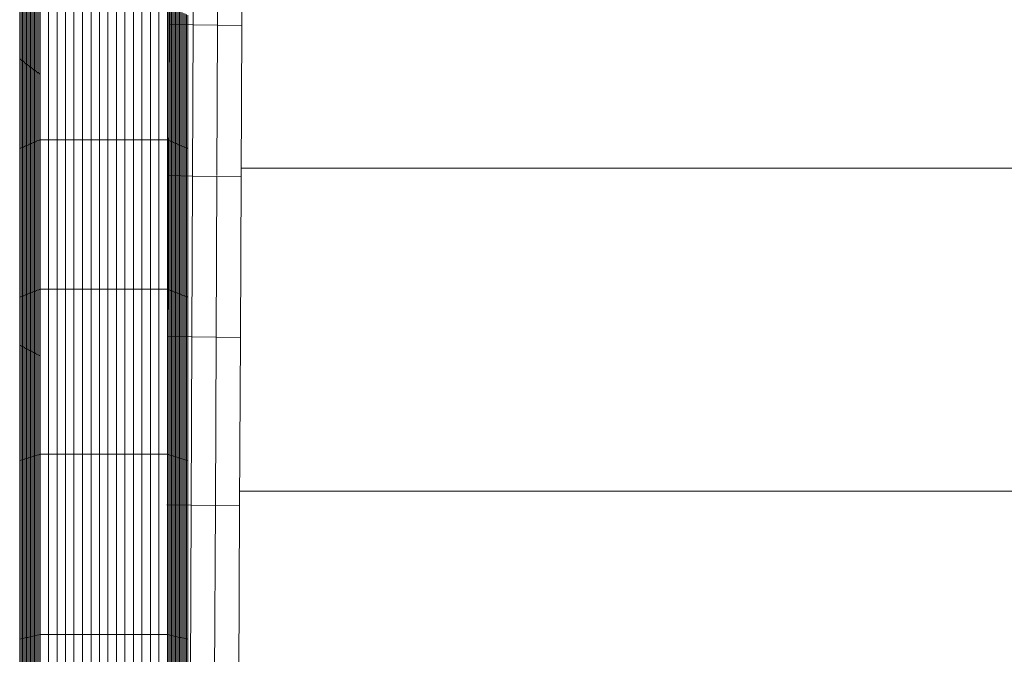
# Model space of a CAD drawing. Units: inches. Extents: x 10 to 6030, y 10 to 4267.
# Drawn here: x 1837 to 2040, y 2188 to 2319 of the extents above; entities that cross this region are included whole.
import ezdxf

# ---------------------------------------------------------------- set-up
doc = ezdxf.new("R2010")
doc.units = ezdxf.units.IN
doc.header["$MEASUREMENT"] = 0

# ---------------------------------------------------------------- blocks, each defined once
blk = doc.blocks.new('8002_DWG-663453-Level 1')
at = {"lineweight": 9}
for p, q in [((-881.36, 59.62), (-881.36, 10.18)), ((-881.08, 59.36), (-881.08, 9.97)), ((-880.8, 59.09), (-880.8, 9.76)), ((-880.52, 58.83), (-880.52, 9.55)), ((-880.24, 58.57), (-880.24, 9.34)), ((-879.95, 58.31), (-879.95, 9.13)), ((-879.67, 58.05), (-879.67, 9.05)), ((-879.39, 57.79), (-879.39, 9.05)), ((-879.11, 57.53), (-879.11, 8.51)), ((-878.83, 57.27), (-878.83, 8.3)), ((-878.55, 57.01), (-878.55, 8.09)), ((-878.27, 56.74), (-878.27, 7.88)), ((-877.99, 56.48), (-877.99, 7.67)), ((-877.71, 56.22), (-877.71, 7.46)), ((-877.42, 55.96), (-877.42, 7.25)), ((-850.45, 17.34), (-850.31, 46.36)), ((-845.43, 17.26), (-845.3, 46.28)), ((-840.41, 17.17), (-840.28, 46.19)), ((-835.4, 17.09), (-835.26, 46.11)), ((-878.83, -7.28), (-878.83, 20.4)), ((-878.55, -7.16), (-878.55, 20.53)), ((-878.27, -7.04), (-878.27, 20.66)), ((-877.99, -6.92), (-877.99, 20.78)), ((-877.71, -6.8), (-877.71, 20.91)), ((-877.42, -6.68), (-877.42, 21.03)), ((-877.14, -6.56), (-877.14, 21.16)), ((-875.39, -6.56), (-875.39, 21.16)), ((-873.63, -6.56), (-873.63, 21.16)), ((-871.87, -6.56), (-871.87, 21.16)), ((-870.12, -6.56), (-870.12, 21.16)), ((-868.36, -6.56), (-868.36, 21.16)), ((-866.6, -6.56), (-866.6, 21.16)), ((-864.85, -6.56), (-864.85, 21.16)), ((-863.09, -6.56), (-863.09, 21.16)), ((-861.34, -6.56), (-861.34, 21.16)), ((-859.58, -6.56), (-859.58, 21.16)), ((-857.82, -6.56), (-857.82, 21.16)), ((-856.07, -6.56), (-856.07, 21.16)), ((-854.31, -6.56), (-854.31, 21.16)), ((-852.55, -6.56), (-852.55, 21.16)), ((-850.8, -6.56), (-850.8, 21.16)), ((-850.52, -6.68), (-850.52, 21.03)), ((-850.23, -6.8), (-850.23, 20.91)), ((-849.95, -6.92), (-849.95, 20.78)), ((-849.67, -7.04), (-849.67, 20.66)), ((-849.39, -7.16), (-849.39, 20.53)), ((-849.11, -7.28), (-849.11, 20.4)), ((-881.36, -8.36), (-881.36, 19.27)), ((-881.08, -8.24), (-881.08, 19.4)), ((-880.8, -8.12), (-880.8, 19.52)), ((-880.52, -8), (-880.52, 19.65)), ((-880.24, -7.88), (-880.24, 19.78)), ((-879.95, -7.76), (-879.95, 19.9)), ((-879.67, -7.64), (-879.67, 20.03)), ((-879.39, -7.52), (-879.39, 20.15)), ((-879.11, -7.4), (-879.11, 20.28)), ((-848.83, -7.4), (-848.83, 20.28)), ((-848.55, -7.52), (-848.55, 20.15)), ((-848.27, -7.64), (-848.27, 20.03)), ((-847.99, -7.76), (-847.99, 19.9)), ((-847.71, -7.88), (-847.71, 19.78)), ((-847.42, -8), (-847.42, 19.65)), ((-847.14, -8.12), (-847.14, 19.52)), ((-846.86, -8.24), (-846.86, 19.4)), ((-846.58, -8.36), (-846.58, 19.27)), ((-850.59, -13.98), (-850.45, 17.34)), ((-850.45, 17.34), (-845.43, 17.26)), ((-845.57, -14.06), (-845.43, 17.26)), ((-845.43, 17.26), (-840.41, 17.17)), ((-840.56, -13.97), (-840.41, 17.17)), ((-840.41, 17.17), (-835.4, 17.09)), ((-835.54, -14.23), (-835.4, 17.09)), ((-881.36, 10.18), (-881.36, -49.07)), ((-881.08, 9.97), (-881.36, 10.18)), ((-880.8, 9.76), (-881.08, 9.97)), ((-881.08, 9.97), (-881.08, -49.22)), ((-880.52, 9.55), (-880.8, 9.76)), ((-880.8, 9.76), (-880.8, -49.37)), ((-880.24, 9.34), (-880.52, 9.55)), ((-880.52, 9.55), (-880.52, -49.52)), ((-879.95, 9.13), (-880.24, 9.34)), ((-880.24, 9.34), (-880.24, -49.66)), ((-879.67, 8.92), (-879.95, 9.13)), ((-879.95, 9.13), (-879.95, -49.81)), ((-879.39, 8.72), (-879.67, 8.92)), ((-879.67, 8.92), (-879.67, -49.96)), ((-879.11, 8.51), (-879.39, 8.72)), ((-879.39, 8.72), (-879.39, -50.1)), ((-878.83, 8.3), (-879.11, 8.51)), ((-879.11, 8.51), (-879.11, -50.25)), ((-878.55, 8.09), (-878.83, 8.3)), ((-878.83, 8.3), (-878.83, -50.4)), ((-878.27, 7.88), (-878.55, 8.09)), ((-878.55, 8.09), (-878.55, -50.55)), ((-877.99, 7.67), (-878.27, 7.88)), ((-878.27, 7.88), (-878.27, -50.69)), ((-877.71, 7.46), (-877.99, 7.67)), ((-877.99, 7.67), (-877.99, -50.84)), ((-877.42, 7.25), (-877.71, 7.46)), ((-877.71, 7.46), (-877.71, -50.99)), ((-877.14, 7.04), (-877.42, 7.25)), ((-877.42, 7.25), (-877.42, -51.13)), ((-880.8, -8.12), (-881.08, -8.24)), ((-880.52, -8), (-880.8, -8.12)), ((-880.8, -38.9), (-880.8, -8.12)), ((-880.24, -7.88), (-880.52, -8)), ((-880.52, -38.8), (-880.52, -8)), ((-879.95, -7.76), (-880.24, -7.88)), ((-880.24, -38.69), (-880.24, -7.88)), ((-879.67, -7.64), (-879.95, -7.76)), ((-879.95, -38.58), (-879.95, -7.76)), ((-879.39, -7.52), (-879.67, -7.64)), ((-879.67, -38.47), (-879.67, -7.64)), ((-879.11, -7.4), (-879.39, -7.52)), ((-879.39, -38.37), (-879.39, -7.52)), ((-878.83, -7.28), (-879.11, -7.4)), ((-879.11, -38.26), (-879.11, -7.4)), ((-878.55, -7.16), (-878.83, -7.28)), ((-878.83, -38.15), (-878.83, -7.28)), ((-878.27, -7.04), (-878.55, -7.16)), ((-878.55, -38.05), (-878.55, -7.16)), ((-877.99, -6.92), (-878.27, -7.04)), ((-878.27, -37.94), (-878.27, -7.04)), ((-877.71, -6.8), (-877.99, -6.92)), ((-877.99, -37.83), (-877.99, -6.92)), ((-877.42, -6.68), (-877.71, -6.8)), ((-877.71, -37.72), (-877.71, -6.8)), ((-877.14, -6.56), (-877.42, -6.68)), ((-877.42, -37.62), (-877.42, -6.68)), ((-875.39, -6.56), (-877.14, -6.56)), ((-877.14, -37.51), (-877.14, -6.56)), ((-873.63, -6.56), (-875.39, -6.56)), ((-875.39, -37.51), (-875.39, -6.56)), ((-871.87, -6.56), (-873.63, -6.56)), ((-873.63, -37.51), (-873.63, -6.56)), ((-870.12, -6.56), (-871.87, -6.56)), ((-871.87, -37.51), (-871.87, -6.56)), ((-868.36, -6.56), (-870.12, -6.56)), ((-870.12, -37.51), (-870.12, -6.56)), ((-866.6, -6.56), (-868.36, -6.56)), ((-868.36, -37.51), (-868.36, -6.56)), ((-864.85, -6.56), (-866.6, -6.56)), ((-866.6, -37.51), (-866.6, -6.56)), ((-863.09, -6.56), (-864.85, -6.56)), ((-864.85, -37.51), (-864.85, -6.56)), ((-861.34, -6.56), (-863.09, -6.56)), ((-863.09, -37.51), (-863.09, -6.56)), ((-859.58, -6.56), (-861.34, -6.56)), ((-861.34, -37.51), (-861.34, -6.56)), ((-857.82, -6.56), (-859.58, -6.56)), ((-859.58, -37.51), (-859.58, -6.56)), ((-856.07, -6.56), (-857.82, -6.56)), ((-857.82, -37.51), (-857.82, -6.56)), ((-854.31, -6.56), (-856.07, -6.56)), ((-856.07, -37.51), (-856.07, -6.56)), ((-852.55, -6.56), (-854.31, -6.56)), ((-854.31, -37.51), (-854.31, -6.56)), ((-850.8, -6.56), (-852.55, -6.56)), ((-852.55, -37.51), (-852.55, -6.56)), ((-850.52, -6.68), (-850.8, -6.56)), ((-850.8, -37.51), (-850.8, -6.56)), ((-850.23, -6.8), (-850.52, -6.68)), ((-850.52, -37.62), (-850.52, -6.68)), ((-849.95, -6.92), (-850.23, -6.8)), ((-850.23, -37.72), (-850.23, -6.8)), ((-849.67, -7.04), (-849.95, -6.92)), ((-849.95, -37.83), (-849.95, -6.92)), ((-849.39, -7.16), (-849.67, -7.04)), ((-849.67, -37.94), (-849.67, -7.04)), ((-849.11, -7.28), (-849.39, -7.16)), ((-849.39, -38.05), (-849.39, -7.16)), ((-848.83, -7.4), (-849.11, -7.28)), ((-849.11, -38.15), (-849.11, -7.28)), ((-848.55, -7.52), (-848.83, -7.4)), ((-848.83, -38.26), (-848.83, -7.4)), ((-848.27, -7.64), (-848.55, -7.52)), ((-848.55, -38.37), (-848.55, -7.52)), ((-847.99, -7.76), (-848.27, -7.64)), ((-848.27, -38.47), (-848.27, -7.64)), ((-847.71, -7.88), (-847.99, -7.76)), ((-847.99, -38.58), (-847.99, -7.76)), ((-847.42, -8), (-847.71, -7.88)), ((-847.71, -38.69), (-847.71, -7.88)), ((-847.14, -8.12), (-847.42, -8)), ((-847.42, -38.8), (-847.42, -8)), ((-846.86, -8.24), (-847.14, -8.12)), ((-847.14, -38.9), (-847.14, -8.12)), ((-881.08, -8.24), (-881.36, -8.36)), ((-881.36, -39.12), (-881.36, -8.36)), ((-881.08, -39.01), (-881.08, -8.24)), ((-846.86, -39.01), (-846.86, -8.24)), ((-846.58, -8.36), (-846.86, -8.24)), ((-846.58, -39.12), (-846.58, -8.36)), ((-850.74, -47.25), (-850.59, -13.98)), ((-850.59, -13.98), (-845.57, -14.06)), ((-845.73, -47.34), (-845.57, -14.06)), ((-845.57, -14.06), (-840.56, -14.15)), ((-840.71, -47.42), (-840.56, -14.15)), ((-840.56, -14.15), (-835.54, -14.23)), ((-835.69, -47.5), (-835.54, -14.23)), ((-24.05, -12.43), (-835.53, -12.43)), ((-880.24, -38.69), (-880.52, -38.8)), ((-879.95, -38.58), (-880.24, -38.69)), ((-880.24, -72.62), (-880.24, -38.69)), ((-879.67, -38.47), (-879.95, -38.58)), ((-879.95, -72.54), (-879.95, -38.58)), ((-879.39, -38.37), (-879.67, -38.47)), ((-879.67, -72.45), (-879.67, -38.47)), ((-879.11, -38.26), (-879.39, -38.37)), ((-879.39, -72.36), (-879.39, -38.37)), ((-878.83, -38.15), (-879.11, -38.26)), ((-879.11, -72.27), (-879.11, -38.26)), ((-878.55, -38.05), (-878.83, -38.15)), ((-878.83, -72.19), (-878.83, -38.15)), ((-878.27, -37.94), (-878.55, -38.05)), ((-878.55, -72.1), (-878.55, -38.05)), ((-877.99, -37.83), (-878.27, -37.94)), ((-878.27, -72.01), (-878.27, -37.94)), ((-877.71, -37.72), (-877.99, -37.83)), ((-877.99, -71.92), (-877.99, -37.83)), ((-877.42, -37.62), (-877.71, -37.72)), ((-877.71, -71.83), (-877.71, -37.72)), ((-877.14, -37.51), (-877.42, -37.62)), ((-877.42, -71.75), (-877.42, -37.62)), ((-875.39, -37.51), (-877.14, -37.51)), ((-877.14, -71.66), (-877.14, -37.51)), ((-873.63, -37.51), (-875.39, -37.51)), ((-875.39, -71.66), (-875.39, -37.51)), ((-871.87, -37.51), (-873.63, -37.51)), ((-873.63, -71.66), (-873.63, -37.51)), ((-870.12, -37.51), (-871.87, -37.51)), ((-871.87, -71.66), (-871.87, -37.51)), ((-868.36, -37.51), (-870.12, -37.51)), ((-870.12, -71.66), (-870.12, -37.51)), ((-866.6, -37.51), (-868.36, -37.51)), ((-868.36, -71.66), (-868.36, -37.51)), ((-864.85, -37.51), (-866.6, -37.51)), ((-866.6, -71.66), (-866.6, -37.51)), ((-863.09, -37.51), (-864.85, -37.51)), ((-864.85, -71.66), (-864.85, -37.51)), ((-861.34, -37.51), (-863.09, -37.51)), ((-863.09, -71.66), (-863.09, -37.51)), ((-859.58, -37.51), (-861.34, -37.51)), ((-861.34, -71.66), (-861.34, -37.51)), ((-857.82, -37.51), (-859.58, -37.51)), ((-859.58, -71.66), (-859.58, -37.51)), ((-856.07, -37.51), (-857.82, -37.51)), ((-857.82, -71.66), (-857.82, -37.51)), ((-854.31, -37.51), (-856.07, -37.51)), ((-856.07, -71.66), (-856.07, -37.51)), ((-852.55, -37.51), (-854.31, -37.51)), ((-854.31, -71.66), (-854.31, -37.51)), ((-850.8, -37.51), (-852.55, -37.51)), ((-852.55, -71.66), (-852.55, -37.51)), ((-850.52, -37.62), (-850.8, -37.51)), ((-850.8, -71.66), (-850.8, -37.51)), ((-850.23, -37.72), (-850.52, -37.62)), ((-850.52, -71.75), (-850.52, -37.62)), ((-849.95, -37.83), (-850.23, -37.72)), ((-850.23, -71.83), (-850.23, -37.72)), ((-849.67, -37.94), (-849.95, -37.83)), ((-849.95, -71.92), (-849.95, -37.83)), ((-849.39, -38.05), (-849.67, -37.94)), ((-849.67, -72.01), (-849.67, -37.94)), ((-849.11, -38.15), (-849.39, -38.05)), ((-849.39, -72.1), (-849.39, -38.05)), ((-848.83, -38.26), (-849.11, -38.15)), ((-849.11, -72.19), (-849.11, -38.15)), ((-848.55, -38.37), (-848.83, -38.26)), ((-848.83, -72.27), (-848.83, -38.26)), ((-848.27, -38.47), (-848.55, -38.37)), ((-848.55, -72.36), (-848.55, -38.37)), ((-847.99, -38.58), (-848.27, -38.47)), ((-848.27, -72.45), (-848.27, -38.47)), ((-847.71, -38.69), (-847.99, -38.58)), ((-847.99, -72.54), (-847.99, -38.58)), ((-847.42, -38.8), (-847.71, -38.69)), ((-847.71, -72.62), (-847.71, -38.69)), ((-881.08, -39.01), (-881.36, -39.12)), ((-881.36, -72.98), (-881.36, -39.12)), ((-880.8, -38.9), (-881.08, -39.01)), ((-881.08, -72.89), (-881.08, -39.01)), ((-880.52, -38.8), (-880.8, -38.9)), ((-880.8, -72.8), (-880.8, -38.9)), ((-880.52, -72.71), (-880.52, -38.8)), ((-847.14, -38.9), (-847.42, -38.8)), ((-847.42, -72.71), (-847.42, -38.8)), ((-846.86, -39.01), (-847.14, -38.9)), ((-847.14, -72.8), (-847.14, -38.9)), ((-846.86, -72.89), (-846.86, -39.01)), ((-846.58, -39.12), (-846.86, -39.01)), ((-846.58, -72.98), (-846.58, -39.12)), ((-850.8, -58.48), (-850.74, -47.25)), ((-850.74, -47.25), (-845.73, -47.34)), ((-845.89, -82.2), (-845.73, -47.34)), ((-845.73, -47.34), (-840.71, -47.42)), ((-840.87, -82.28), (-840.71, -47.42)), ((-840.71, -47.42), (-835.69, -47.5)), ((-835.85, -82.36), (-835.69, -47.5)), ((-881.36, -49.07), (-881.36, -116.22)), ((-881.08, -49.22), (-881.36, -49.07)), ((-880.8, -49.37), (-881.08, -49.22)), ((-881.08, -49.22), (-881.08, -116.3)), ((-880.52, -49.52), (-880.8, -49.37)), ((-880.8, -49.37), (-880.8, -116.38)), ((-880.24, -49.66), (-880.52, -49.52)), ((-880.52, -49.52), (-880.52, -116.45)), ((-879.95, -49.81), (-880.24, -49.66)), ((-880.24, -49.66), (-880.24, -116.53)), ((-879.67, -49.96), (-879.95, -49.81)), ((-879.95, -49.81), (-879.95, -116.6)), ((-879.39, -50.1), (-879.67, -49.96)), ((-879.67, -49.96), (-879.67, -116.68)), ((-879.11, -50.25), (-879.39, -50.1)), ((-879.39, -50.1), (-879.39, -116.76)), ((-878.83, -50.4), (-879.11, -50.25)), ((-879.11, -50.25), (-879.11, -116.83)), ((-878.55, -50.55), (-878.83, -50.4)), ((-878.83, -50.4), (-878.83, -116.91)), ((-878.27, -50.69), (-878.55, -50.55)), ((-878.55, -50.55), (-878.55, -116.98)), ((-877.99, -50.84), (-878.27, -50.69)), ((-878.27, -50.69), (-878.27, -117.06)), ((-877.71, -50.99), (-877.99, -50.84)), ((-877.99, -50.84), (-877.99, -117.14)), ((-877.42, -51.13), (-877.71, -50.99)), ((-877.71, -50.99), (-877.71, -117.21)), ((-877.14, -51.28), (-877.42, -51.13)), ((-877.42, -51.13), (-877.42, -117.29)), ((-881.08, -72.89), (-881.36, -72.98)), ((-881.36, -109.93), (-881.36, -72.98)), ((-880.8, -72.8), (-881.08, -72.89)), ((-881.08, -109.87), (-881.08, -72.89)), ((-880.52, -72.71), (-880.8, -72.8)), ((-880.8, -109.81), (-880.8, -72.8)), ((-880.24, -72.62), (-880.52, -72.71)), ((-880.52, -109.74), (-880.52, -72.71)), ((-879.95, -72.54), (-880.24, -72.62)), ((-880.24, -109.68), (-880.24, -72.62)), ((-879.67, -72.45), (-879.95, -72.54)), ((-879.95, -109.62), (-879.95, -72.54)), ((-879.39, -72.36), (-879.67, -72.45)), ((-879.67, -109.56), (-879.67, -72.45)), ((-879.11, -72.27), (-879.39, -72.36)), ((-879.39, -109.5), (-879.39, -72.36)), ((-878.83, -72.19), (-879.11, -72.27)), ((-879.11, -109.43), (-879.11, -72.27)), ((-878.55, -72.1), (-878.83, -72.19)), ((-878.83, -109.37), (-878.83, -72.19)), ((-878.27, -72.01), (-878.55, -72.1)), ((-878.55, -109.31), (-878.55, -72.1)), ((-877.99, -71.92), (-878.27, -72.01)), ((-878.27, -109.25), (-878.27, -72.01)), ((-877.71, -71.83), (-877.99, -71.92)), ((-877.99, -109.18), (-877.99, -71.92)), ((-877.42, -71.75), (-877.71, -71.83)), ((-877.71, -109.12), (-877.71, -71.83)), ((-877.14, -71.66), (-877.42, -71.75)), ((-877.42, -109.06), (-877.42, -71.75)), ((-875.39, -71.66), (-877.14, -71.66)), ((-877.14, -109), (-877.14, -71.66)), ((-873.63, -71.66), (-875.39, -71.66)), ((-875.39, -109), (-875.39, -71.66)), ((-871.87, -71.66), (-873.63, -71.66)), ((-873.63, -109), (-873.63, -71.66)), ((-870.12, -71.66), (-871.87, -71.66)), ((-871.87, -109), (-871.87, -71.66)), ((-868.36, -71.66), (-870.12, -71.66)), ((-870.12, -109), (-870.12, -71.66)), ((-866.6, -71.66), (-868.36, -71.66)), ((-868.36, -109), (-868.36, -71.66)), ((-864.85, -71.66), (-866.6, -71.66)), ((-866.6, -109), (-866.6, -71.66)), ((-863.09, -71.66), (-864.85, -71.66)), ((-864.85, -109), (-864.85, -71.66)), ((-861.34, -71.66), (-863.09, -71.66)), ((-863.09, -109), (-863.09, -71.66)), ((-859.58, -71.66), (-861.34, -71.66)), ((-861.34, -109), (-861.34, -71.66)), ((-857.82, -71.66), (-859.58, -71.66)), ((-859.58, -109), (-859.58, -71.66)), ((-856.07, -71.66), (-857.82, -71.66)), ((-857.82, -109), (-857.82, -71.66)), ((-854.31, -71.66), (-856.07, -71.66)), ((-856.07, -109), (-856.07, -71.66)), ((-852.55, -71.66), (-854.31, -71.66)), ((-854.31, -109), (-854.31, -71.66)), ((-850.8, -71.66), (-852.55, -71.66)), ((-852.55, -109), (-852.55, -71.66)), ((-850.52, -71.75), (-850.8, -71.66)), ((-850.8, -109), (-850.8, -71.66)), ((-850.23, -71.83), (-850.52, -71.75)), ((-850.52, -109.06), (-850.52, -71.75)), ((-849.95, -71.92), (-850.23, -71.83)), ((-850.23, -109.12), (-850.23, -71.83)), ((-849.67, -72.01), (-849.95, -71.92)), ((-849.95, -109.18), (-849.95, -71.92)), ((-849.39, -72.1), (-849.67, -72.01)), ((-849.67, -109.25), (-849.67, -72.01)), ((-849.11, -72.19), (-849.39, -72.1)), ((-849.39, -109.31), (-849.39, -72.1)), ((-848.83, -72.27), (-849.11, -72.19)), ((-849.11, -109.37), (-849.11, -72.19)), ((-848.55, -72.36), (-848.83, -72.27)), ((-848.83, -109.43), (-848.83, -72.27)), ((-848.27, -72.45), (-848.55, -72.36)), ((-848.55, -109.5), (-848.55, -72.36)), ((-847.99, -72.54), (-848.27, -72.45)), ((-848.27, -109.56), (-848.27, -72.45)), ((-847.71, -72.62), (-847.99, -72.54)), ((-847.99, -109.62), (-847.99, -72.54)), ((-847.42, -72.71), (-847.71, -72.62)), ((-847.71, -109.68), (-847.71, -72.62)), ((-847.14, -72.8), (-847.42, -72.71)), ((-847.42, -109.74), (-847.42, -72.71)), ((-846.86, -72.89), (-847.14, -72.8)), ((-847.14, -109.81), (-847.14, -72.8)), ((-846.86, -109.87), (-846.86, -72.89)), ((-846.58, -72.98), (-846.86, -72.89)), ((-846.58, -109.93), (-846.58, -72.98)), ((-24.05, -79.28), (-835.84, -79.28)), ((-850.91, -82.12), (-845.89, -82.2)), ((-846.05, -118.27), (-845.89, -82.2)), ((-845.89, -82.2), (-840.87, -82.28)), ((-841.04, -118.35), (-840.87, -82.28)), ((-840.87, -82.28), (-835.85, -82.36)), ((-836.02, -118.44), (-835.85, -82.36)), ((-881.08, -109.87), (-881.36, -109.93)), ((-881.36, -149.97), (-881.36, -109.93)), ((-880.8, -109.81), (-881.08, -109.87)), ((-881.08, -149.94), (-881.08, -109.87)), ((-880.52, -109.74), (-880.8, -109.81)), ((-880.8, -149.91), (-880.8, -109.81)), ((-880.24, -109.68), (-880.52, -109.74)), ((-880.52, -149.88), (-880.52, -109.74)), ((-879.95, -109.62), (-880.24, -109.68)), ((-880.24, -149.85), (-880.24, -109.68)), ((-879.67, -109.56), (-879.95, -109.62)), ((-879.95, -149.82), (-879.95, -109.62)), ((-879.39, -109.5), (-879.67, -109.56)), ((-879.67, -149.79), (-879.67, -109.56)), ((-879.11, -109.43), (-879.39, -109.5)), ((-879.39, -149.76), (-879.39, -109.5)), ((-878.83, -109.37), (-879.11, -109.43)), ((-879.11, -149.72), (-879.11, -109.43)), ((-878.55, -109.31), (-878.83, -109.37)), ((-878.83, -149.69), (-878.83, -109.37)), ((-878.27, -109.25), (-878.55, -109.31)), ((-878.55, -149.66), (-878.55, -109.31)), ((-877.99, -109.18), (-878.27, -109.25)), ((-878.27, -149.63), (-878.27, -109.25)), ((-877.71, -109.12), (-877.99, -109.18)), ((-877.99, -149.6), (-877.99, -109.18)), ((-877.42, -109.06), (-877.71, -109.12)), ((-877.71, -149.57), (-877.71, -109.12)), ((-877.14, -109), (-877.42, -109.06)), ((-877.42, -149.54), (-877.42, -109.06)), ((-875.39, -109), (-877.14, -109)), ((-877.14, -149.51), (-877.14, -109)), ((-873.63, -109), (-875.39, -109)), ((-875.39, -149.51), (-875.39, -109)), ((-871.87, -109), (-873.63, -109)), ((-873.63, -149.51), (-873.63, -109)), ((-870.12, -109), (-871.87, -109)), ((-871.87, -149.51), (-871.87, -109)), ((-868.36, -109), (-870.12, -109)), ((-870.12, -149.51), (-870.12, -109)), ((-866.6, -109), (-868.36, -109)), ((-868.36, -149.51), (-868.36, -109)), ((-864.85, -109), (-866.6, -109)), ((-866.6, -149.51), (-866.6, -109)), ((-863.09, -109), (-864.85, -109)), ((-864.85, -149.51), (-864.85, -109)), ((-861.34, -109), (-863.09, -109)), ((-863.09, -149.51), (-863.09, -109)), ((-859.58, -109), (-861.34, -109)), ((-861.34, -149.51), (-861.34, -109)), ((-857.82, -109), (-859.58, -109)), ((-859.58, -149.51), (-859.58, -109)), ((-856.07, -109), (-857.82, -109)), ((-857.82, -149.51), (-857.82, -109)), ((-854.31, -109), (-856.07, -109)), ((-856.07, -149.51), (-856.07, -109)), ((-852.55, -109), (-854.31, -109)), ((-854.31, -149.51), (-854.31, -109)), ((-850.8, -109), (-852.55, -109)), ((-852.55, -149.51), (-852.55, -109)), ((-850.52, -109.06), (-850.8, -109)), ((-850.8, -149.51), (-850.8, -109)), ((-850.23, -109.12), (-850.52, -109.06)), ((-850.52, -149.54), (-850.52, -109.06)), ((-849.95, -109.18), (-850.23, -109.12)), ((-850.23, -149.57), (-850.23, -109.12)), ((-849.67, -109.25), (-849.95, -109.18)), ((-849.95, -149.6), (-849.95, -109.18)), ((-849.39, -109.31), (-849.67, -109.25)), ((-849.67, -149.63), (-849.67, -109.25)), ((-849.11, -109.37), (-849.39, -109.31)), ((-849.39, -149.66), (-849.39, -109.31)), ((-848.83, -109.43), (-849.11, -109.37)), ((-849.11, -149.69), (-849.11, -109.37)), ((-848.55, -109.5), (-848.83, -109.43)), ((-848.83, -149.72), (-848.83, -109.43)), ((-848.27, -109.56), (-848.55, -109.5)), ((-848.55, -149.76), (-848.55, -109.5)), ((-847.99, -109.62), (-848.27, -109.56)), ((-848.27, -149.79), (-848.27, -109.56)), ((-847.71, -109.68), (-847.99, -109.62)), ((-847.99, -149.82), (-847.99, -109.62)), ((-847.42, -109.74), (-847.71, -109.68)), ((-847.71, -149.85), (-847.71, -109.68)), ((-847.14, -109.81), (-847.42, -109.74)), ((-847.42, -149.88), (-847.42, -109.74)), ((-846.86, -109.87), (-847.14, -109.81)), ((-847.14, -149.91), (-847.14, -109.81)), ((-846.86, -149.94), (-846.86, -109.87)), ((-846.58, -109.93), (-846.86, -109.87)), ((-846.58, -149.97), (-846.58, -109.93))]:
    blk.add_line(p, q, dxfattribs=at)

msp = doc.modelspace()

# ---------------------------------------------------------------- block references
at = {"lineweight": 9}
msp.add_blockref('8002_DWG-663453-Level 1', (2718.07, 2300.81), dxfattribs=at)

doc.saveas('drawing.dxf')
